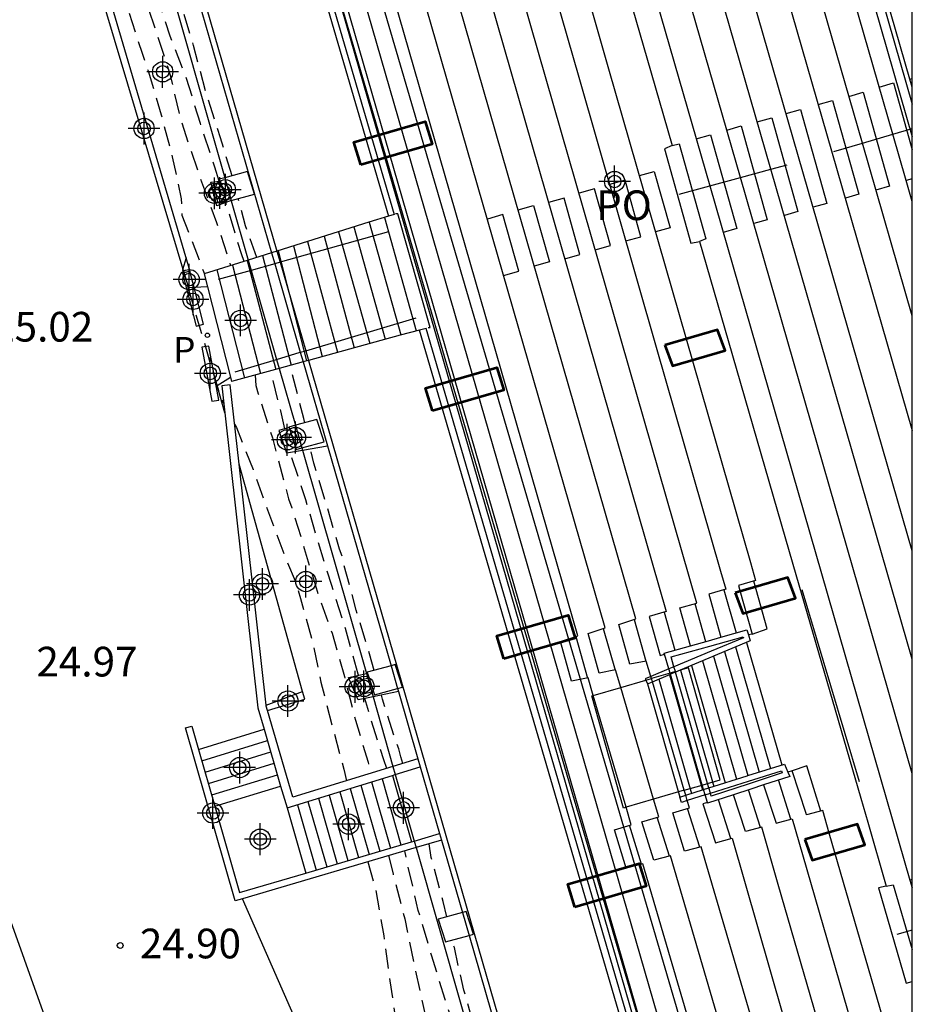
# Model space of a CAD drawing. Units: metres. Extents: x 578894 to 579244, y 4790290 to 4790541.
# Drawn here: x 579222 to 579244, y 4790472 to 4790497 of the extents above; entities that cross this region are included whole.
import ezdxf

# ---------------------------------------------------------------- set-up
doc = ezdxf.new("R2010")
doc.units = ezdxf.units.M
doc.header["$MEASUREMENT"] = 0
doc.linetypes.add('TRAZOS_NORMALES', pattern=[0.75, 0.5, -0.25])
for name, color, linetype in [('010106', 9, 'Continuous'), ('020194', 31, 'TRAZOS_NORMALES'), ('020195', 30, 'TRAZOS_NORMALES'), ('020204', 9, 'Continuous'), ('020308', 9, 'Continuous'), ('050102', 4, 'Continuous'), ('060106', 9, 'Continuous'), ('060108', 9, 'Continuous'), ('060117', 9, 'Continuous'), ('060124', 9, 'Continuous'), ('060130', 9, 'Continuous'), ('060134', 9, 'Continuous'), ('060141', 9, 'Continuous'), ('070105', 6, 'Continuous'), ('070117', 9, 'Continuous'), ('080121', 9, 'Continuous'), ('080316', 9, 'Continuous'), ('100105', 3, 'Continuous'), ('210102', 4, 'Continuous'), ('210205', 4, 'Continuous'), ('210305', 4, 'Continuous'), ('Centroides', 1, 'Continuous')]:
    doc.layers.add(name, color=color, linetype=linetype)
doc.styles.add('ARIAL', font='arial.ttf', dxfattribs={"height": 1})
doc.styles.add('ROMANS', font='romans__.ttf', dxfattribs={"height": 1})

# ---------------------------------------------------------------- blocks, each defined once
blk = doc.blocks.new('COTAPU')
blk.add_circle((0, 0), 0.075)
blk = doc.blocks.new('PLUVI3')
blk.add_circle((0, 0), 0.055)
blk = doc.blocks.new('Centroide')
for points in [[(0, -0.402), (0, 0.402)], [(0.402, 0), (-0.402, 0)]]:
    blk.add_lwpolyline(points)
for radius in [0.256, 0.159]:
    blk.add_circle((0, 0), radius)

msp = doc.modelspace()

# ---------------------------------------------------------------- linework, layer by layer
at = {"layer": '010106'}
msp.add_lwpolyline([(578894.168, 4790290.41), (579244.159, 4790290.403), (579244.164, 4790540.396), (578894.174, 4790540.403)], close=True, dxfattribs=at)
at = {"layer": '020194', "flags": 128}
for points, elevation in [([(579223.594, 4790500.759), (579223.796, 4790500.148), (579223.878, 4790499.962), (579224.304, 4790498.838), (579224.7, 4790497.706), (579225.059, 4790496.64), (579225.401, 4790495.588), (579225.675, 4790494.442), (579225.803, 4790494.034), (579226.167, 4790492.954), (579226.583, 4790491.834), (579226.929, 4790490.765), (579226.934, 4790490.747)], 24.14), ([(579226.973, 4790493.017), (579226.68, 4790493.973), (579226.318, 4790495.101), (579226, 4790496.313), (579225.662, 4790497.401), (579225.543, 4790497.851), (579225.523, 4790498.079), (579225.459, 4790498.277), (579225.421, 4790498.491), (579225.37, 4790498.659)], 23.14), ([(579226.648, 4790492.882), (579226.538, 4790493.238), (579226.173, 4790494.338), (579225.824, 4790495.477), (579225.41, 4790496.545), (579225.067, 4790497.584), (579224.798, 4790498.458)], 23.64), ([(579227.597, 4790490.955), (579227.314, 4790491.749), (579227.131, 4790492.441)], 23.14), ([(579227.275, 4790490.854), (579227.208, 4790491.046), (579226.875, 4790492.147), (579226.815, 4790492.34)], 23.64), ([(579228.81, 4790486.778), (579228.786, 4790486.888), (579228.494, 4790488), (579228.433, 4790488.225)], 23.14), ([(579227.554, 4790487.983), (579227.571, 4790487.719), (579227.635, 4790487.509), (579227.991, 4790486.395), (579228.285, 4790485.305), (579228.402, 4790484.856), (579228.484, 4790484.625), (579228.799, 4790483.601), (579229.123, 4790482.519), (579229.499, 4790481.457), (579229.811, 4790480.363), (579230.089, 4790479.259), (579230.413, 4790478.199), (579230.481, 4790477.922)], 24.14), ([(579228.308, 4790486.627), (579228.202, 4790487.077), (579227.979, 4790487.961), (579227.974, 4790488.099)], 23.64), ([(579230.17, 4790480.397), (579230.162, 4790480.424), (579229.839, 4790481.583), (579229.494, 4790482.663), (579229.141, 4790483.785), (579228.839, 4790484.828), (579228.474, 4790485.925), (579228.448, 4790486.036)], 23.64), ([(579230.565, 4790480.521), (579230.444, 4790480.94), (579230.112, 4790482.046), (579229.806, 4790483.172), (579229.77, 4790483.384), (579229.686, 4790483.584), (579229.37, 4790484.684), (579229.038, 4790485.76), (579228.941, 4790486.195)], 23.14), ([(579230.88, 4790478.045), (579230.81, 4790478.257), (579230.467, 4790479.324), (579230.332, 4790479.812)], 23.64), ([(579231.291, 4790478.171), (579231.242, 4790478.34), (579231.184, 4790478.54), (579231.106, 4790478.738), (579230.776, 4790479.794), (579230.746, 4790479.897)], 23.14), ([(579232.403, 4790474.293), (579232.31, 4790474.678), (579232.008, 4790475.794), (579231.952, 4790476.142)], 23.14), ([(579230.93, 4790475.84), (579231.041, 4790475.377), (579231.335, 4790474.243), (579231.575, 4790473.065), (579231.777, 4790472.151), (579232.023, 4790471.033), (579232.329, 4790469.903), (579232.625, 4790468.915), (579232.759, 4790468.483), (579233.095, 4790467.661), (579233.417, 4790466.551), (579233.717, 4790465.646)], 24.14), ([(579233.828, 4790467.929), (579233.764, 4790468.101), (579233.426, 4790469.003), (579233.044, 4790470.048), (579232.711, 4790471.084), (579232.36, 4790472.209), (579232.012, 4790473.327), (579231.68, 4790474.455), (579231.425, 4790475.549), (579231.342, 4790475.962)], 23.64), ([(579234.222, 4790468.051), (579234.058, 4790468.482), (579233.858, 4790469.136), (579233.51, 4790470.15), (579233.148, 4790471.318), (579232.832, 4790472.44), (579232.59, 4790473.516), (579232.543, 4790473.712)], 23.14)]:
    msp.add_lwpolyline(points, dxfattribs=dict(at, elevation=elevation))
at = {"layer": '020195', "elevation": 24.64, "flags": 128}
for points in [[(579222.78, 4790500.511), (579223.12, 4790499.855), (579223.624, 4790498.833), (579223.747, 4790498.637), (579223.966, 4790498.26), (579224.335, 4790497.239), (579224.698, 4790496.112), (579224.852, 4790495.665), (579225.18, 4790494.56), (579225.463, 4790493.496), (579225.688, 4790492.438), (579225.707, 4790492.022), (579226.274, 4790490.54)], [(579225.815, 4790490.944), (579225.72, 4790490.645), (579226.677, 4790487.43), (579226.763, 4790487.267)], [(579227.038, 4790486.744), (579227.084, 4790486.657), (579227.504, 4790485.597), (579227.893, 4790484.506), (579228.293, 4790483.445), (579228.567, 4790482.781), (579228.7, 4790482.339), (579228.993, 4790481.302), (579229.217, 4790480.22), (579229.499, 4790479.144), (579229.795, 4790478.025), (579229.866, 4790477.733)], [(579230.402, 4790475.684), (579230.599, 4790474.984), (579230.807, 4790473.811), (579230.964, 4790472.676), (579231.126, 4790471.521), (579231.302, 4790470.432), (579231.543, 4790469.32), (579231.818, 4790468.215), (579232.201, 4790467.181), (579232.811, 4790466.196), (579233.167, 4790465.485)]]:
    msp.add_lwpolyline(points, dxfattribs=at)
at = {"layer": '050102', "flags": 128}
for points in [[(579240.691, 4790463.525), (579239.73, 4790463.247), (579223.663, 4790518.064), (579236.188, 4790521.669), (579236.465, 4790520.709)], [(579236.465, 4790520.709), (579224.905, 4790517.381), (579240.691, 4790463.525)], [(579236.465, 4790520.709), (579237.835, 4790515.973), (579238.961, 4790512.059), (579244.163, 4790494.004)]]:
    msp.add_lwpolyline(points, dxfattribs=at)
at = {"layer": '060106', "flags": 128}
for points in [[(579243.672, 4790494.066), (579244.163, 4790494.209)], [(579242.903, 4790493.842), (579243.672, 4790494.066)], [(579242.181, 4790493.631), (579242.903, 4790493.842)], [(579239.819, 4790492.974), (579240.591, 4790493.185)], [(579240.591, 4790493.185), (579241, 4790493.296)], [(579239.046, 4790492.763), (579239.819, 4790492.974)], [(579238.275, 4790492.552), (579239.046, 4790492.763)], [(579230.93, 4790491.601), (579228.186, 4790490.832)], [(579228.051, 4790490.794), (579227.457, 4790490.627)], [(579228.186, 4790490.832), (579228.051, 4790490.794)], [(579227.457, 4790490.627), (579226.621, 4790490.393)], [(579228.833, 4790488.597), (579231.626, 4790489.429)], [(579228.099, 4790488.379), (579228.698, 4790488.557)], [(579228.698, 4790488.557), (579228.833, 4790488.597)], [(579227.05, 4790488.067), (579228.099, 4790488.379)], [(579242.827, 4790477.702), (579241.378, 4790482.556)], [(579244.162, 4790473.958), (579243.773, 4790473.845)]]:
    msp.add_lwpolyline(points, dxfattribs=at)
at = {"layer": '060108', "flags": 128}
for points in [[(579222.694, 4790497.564), (579223.786, 4790497.817), (579225.905, 4790490.606)], [(579227.834, 4790479.641), (579228.756, 4790479.989)]]:
    msp.add_lwpolyline(points, dxfattribs=at)
at = {"layer": '060117', "flags": 128}
for points in [[(579244.103, 4790495.46), (579244.163, 4790495.477)], [(579243.327, 4790495.26), (579243.691, 4790495.362), (579244.163, 4790493.67)], [(579241.787, 4790494.82), (579242.151, 4790494.922), (579242.813, 4790492.549), (579242.472, 4790492.454)], [(579242.561, 4790495.024), (579242.925, 4790495.126), (579243.587, 4790492.753), (579243.246, 4790492.658)], [(579240.976, 4790494.59), (579241.34, 4790494.692), (579242.002, 4790492.319), (579241.661, 4790492.224)], [(579240.246, 4790494.383), (579240.61, 4790494.485), (579241.272, 4790492.112), (579240.931, 4790492.017)], [(579239.473, 4790494.174), (579239.837, 4790494.276), (579240.499, 4790491.903), (579240.158, 4790491.808)], [(579238.703, 4790493.954), (579239.067, 4790494.056), (579239.729, 4790491.683), (579239.388, 4790491.588)], [(579238.099, 4790493.781), (579238.272, 4790493.828)], [(579238.272, 4790493.828), (579238.95, 4790491.427), (579238.787, 4790491.358)], [(579237.266, 4790493.021), (579237.641, 4790493.127), (579238.043, 4790491.705), (579237.674, 4790491.601)], [(579244.163, 4790492.936), (579244.01, 4790492.894)], [(579236.152, 4790491.147), (579236.534, 4790491.255), (579236.133, 4790492.685), (579235.741, 4790492.574)], [(579236.923, 4790491.371), (579237.305, 4790491.479), (579236.904, 4790492.909), (579236.512, 4790492.798)], [(579235.382, 4790490.917), (579235.764, 4790491.025), (579235.363, 4790492.455), (579234.971, 4790492.344)], [(579234.2, 4790492.158), (579234.592, 4790492.269), (579234.993, 4790490.839), (579234.611, 4790490.731)], [(579231.928, 4790489.186), (579231.983, 4790489.186), (579231.16, 4790492.06), (579231.099, 4790492.055)], [(579233.836, 4790490.498), (579234.218, 4790490.606), (579233.817, 4790492.036), (579233.425, 4790491.925)], [(579226.269, 4790490.538), (579226.353, 4790490.21)], [(579226.353, 4790490.21), (579226.931, 4790487.932)], [(579226.931, 4790487.932), (579226.959, 4790487.819)], [(579240.115, 4790481.436), (579240.494, 4790481.573), (579240.158, 4790482.777)], [(579239.403, 4790482.555), (579239.709, 4790481.467)], [(579237.896, 4790481.99), (579238.165, 4790481.031)], [(579238.669, 4790482.208), (579238.938, 4790481.25)], [(579237.132, 4790481.809), (579237.428, 4790480.755)], [(579236.355, 4790481.583), (579236.651, 4790480.529)], [(579235.662, 4790481.381), (579235.958, 4790480.327)], [(579239.977, 4790481.228), (579240.867, 4790478.132)], [(579239.141, 4790480.879), (579240.008, 4790477.861)], [(579238.304, 4790480.528), (579239.148, 4790477.591)], [(579237.468, 4790480.178), (579238.289, 4790477.32)], [(579226.127, 4790478.525), (579227.782, 4790479.036)], [(579241.855, 4790476.968), (579241.502, 4790478.112), (579241.125, 4790477.982)], [(579231.03, 4790477.866), (579231.511, 4790476.189)], [(579241.096, 4790476.762), (579240.785, 4790477.752)], [(579226.539, 4790477.088), (579228.201, 4790477.596)], [(579240.326, 4790476.549), (579240.026, 4790477.504)], [(579239.575, 4790476.273), (579239.267, 4790477.254)], [(579228.362, 4790477.045), (579228.833, 4790475.399)], [(579238.794, 4790476.054), (579238.486, 4790477.035)], [(579238.025, 4790475.83), (579237.717, 4790476.811)], [(579237.324, 4790475.627), (579237.016, 4790476.607)], [(579243.504, 4790475.073), (579243.684, 4790475.101)], [(579243.684, 4790475.101), (579244.162, 4790473.472)], [(579244.162, 4790475.241), (579244.105, 4790475.224)]]:
    msp.add_lwpolyline(points, dxfattribs=at)
at = {"layer": '060124', "flags": 128}
for points in [[(579234.146, 4790521.308), (579244.163, 4790486.585)], [(579223.692, 4790518.328), (579225.898, 4790510.554), (579239.688, 4790462.833)], [(579223.827, 4790518.367), (579226.033, 4790510.593), (579239.782, 4790463.008)], [(579224.273, 4790518.494), (579226.478, 4790510.723), (579240.23, 4790463.135)], [(579238.925, 4790513.007), (579239.181, 4790512.115), (579244.163, 4790494.823)], [(579244.103, 4790495.46), (579239.033, 4790513.037)], [(579242.903, 4790493.842), (579237.492, 4790512.597)], [(579243.672, 4790494.066), (579238.263, 4790512.817)], [(579244.163, 4790483.544), (579236.253, 4790510.961)], [(579240.591, 4790493.185), (579235.525, 4790510.744)], [(579239.819, 4790492.974), (579234.759, 4790510.511)], [(579233.987, 4790510.298), (579239.046, 4790492.763)], [(579235.823, 4790501.65), (579237.458, 4790495.999)], [(579238.559, 4790481.142), (579238.288, 4790482.105), (579238.715, 4790482.223), (579233.182, 4790501.474), (579233.13, 4790501.462)], [(579232.357, 4790501.243), (579232.409, 4790501.255), (579237.942, 4790482.005), (579237.515, 4790481.886), (579237.792, 4790480.901), (579237.903, 4790480.931)], [(579234.109, 4790501.161), (579235.733, 4790495.506)], [(579234.866, 4790501.377), (579236.49, 4790495.722)], [(579237.555, 4790480.367), (579237.44, 4790480.757), (579237.025, 4790480.677), (579236.745, 4790481.678), (579237.178, 4790481.824), (579231.63, 4790501.075), (579231.578, 4790501.061)], [(579236.101, 4790479.885), (579235.97, 4790480.33), (579235.555, 4790480.25), (579235.275, 4790481.25), (579235.708, 4790481.396), (579230.16, 4790500.647), (579230.108, 4790500.633)], [(579236.794, 4790480.087), (579236.663, 4790480.531), (579236.248, 4790480.451), (579235.968, 4790481.452), (579236.401, 4790481.598), (579230.853, 4790500.849), (579230.801, 4790500.835)], [(579237.458, 4790495.999), (579238.099, 4790493.781)], [(579236.49, 4790495.722), (579238.45, 4790488.9)], [(579235.733, 4790495.506), (579237.693, 4790488.684)], [(579244.163, 4790495.254), (579244.103, 4790495.46)], [(579244.01, 4790492.894), (579243.672, 4790494.066)], [(579238.099, 4790493.781), (579237.904, 4790493.701), (579238.565, 4790491.311), (579238.787, 4790491.358), (579239.419, 4790489.176)], [(579244.163, 4790489.475), (579242.903, 4790493.842)], [(579244.163, 4790480.805), (579240.591, 4790493.185)], [(579244.163, 4790477.917), (579239.819, 4790492.974)], [(579239.046, 4790492.763), (579244.105, 4790475.224)], [(579244.163, 4790492.365), (579244.01, 4790492.894)], [(579239.419, 4790489.176), (579241.055, 4790483.526)], [(579238.45, 4790488.9), (579240.074, 4790483.245)], [(579237.693, 4790488.684), (579239.317, 4790483.029)], [(579241.055, 4790483.526), (579241.223, 4790482.946)], [(579240.074, 4790483.245), (579240.204, 4790482.792), (579239.775, 4790482.665), (579239.809, 4790482.542)], [(579239.317, 4790483.029), (579239.449, 4790482.57), (579239.02, 4790482.443), (579239.052, 4790482.326)], [(579241.223, 4790482.946), (579242.86, 4790477.295)], [(579239.809, 4790482.542), (579240.115, 4790481.436), (579240.021, 4790481.421)], [(579239.052, 4790482.326), (579239.321, 4790481.357)], [(579238.176, 4790480.491), (579238.042, 4790480.451)], [(579238.99, 4790477.663), (579239.309, 4790477.757), (579238.508, 4790480.588), (579238.297, 4790480.526)], [(579236.794, 4790480.087), (579237.43, 4790480.273)], [(579237.43, 4790480.273), (579237.57, 4790480.314)], [(579237.57, 4790480.314), (579237.555, 4790480.367)], [(579238.042, 4790480.451), (579237.57, 4790480.314)], [(579237.594, 4790480.232), (579237.57, 4790480.314)], [(579236.101, 4790479.885), (579236.794, 4790480.087)], [(579237.625, 4790477.265), (579236.794, 4790480.087)], [(579238.402, 4790477.492), (579237.594, 4790480.232)], [(579236.933, 4790477.063), (579236.864, 4790477.043), (579236.063, 4790479.874), (579236.101, 4790479.885)], [(579236.933, 4790477.063), (579236.101, 4790479.885)], [(579241.48, 4790476.901), (579241.124, 4790477.984), (579241.021, 4790477.948)], [(579238.402, 4790477.492), (579238.856, 4790477.624)], [(579238.856, 4790477.624), (579238.99, 4790477.663)], [(579240.402, 4790477.626), (579240.712, 4790476.682)], [(579237.625, 4790477.265), (579236.933, 4790477.063)], [(579241.653, 4790463.546), (579238.05, 4790475.837), (579237.629, 4790475.725), (579237.332, 4790476.692), (579237.756, 4790476.823), (579237.625, 4790477.265)], [(579238.402, 4790477.492), (579237.625, 4790477.265)], [(579238.439, 4790477.367), (579238.402, 4790477.492)], [(579238.478, 4790477.233), (579238.439, 4790477.367)], [(579240.777, 4790475.114), (579240.359, 4790476.558), (579239.95, 4790476.447), (579239.643, 4790477.379)], [(579242.86, 4790477.295), (579243.036, 4790476.688)], [(579240.96, 4790463.346), (579237.357, 4790475.636), (579236.936, 4790475.524), (579236.639, 4790476.49), (579237.063, 4790476.622), (579236.933, 4790477.063)], [(579242.431, 4790463.772), (579238.827, 4790476.063), (579238.406, 4790475.951), (579238.109, 4790476.918), (579238.533, 4790477.049), (579238.478, 4790477.233)], [(579238.984, 4790477.18), (579238.874, 4790477.145), (579239.189, 4790476.166), (579239.608, 4790476.282), (579243.14, 4790463.977)], [(579240.712, 4790476.682), (579240.72, 4790476.66), (579241.129, 4790476.771), (579241.296, 4790476.191)], [(579242.064, 4790476.411), (579241.9, 4790476.98), (579241.491, 4790476.869), (579241.48, 4790476.901)], [(579243.036, 4790476.688), (579243.504, 4790475.073)], [(579243.702, 4790470.76), (579242.064, 4790476.411)], [(579241.296, 4790476.191), (579242.934, 4790470.541)], [(579242.165, 4790470.321), (579240.777, 4790475.114)], [(579243.504, 4790475.073), (579243.311, 4790475.026), (579244.011, 4790472.621), (579244.162, 4790472.658)], [(579244.105, 4790475.224), (579244.162, 4790475.026)]]:
    msp.add_lwpolyline(points, dxfattribs=at)
at = {"layer": '060130', "flags": 128}
for points in [[(579225.197, 4790463.798), (579224.537, 4790465.333), (579220.991, 4790475.249), (579219.237, 4790479.557), (579218.419, 4790482.287), (579217.667, 4790485.055), (579217.28, 4790487.307), (579217.088, 4790489.055), (579216.888, 4790490.457), (579216.756, 4790491.205), (579216.64, 4790491.441), (579216.396, 4790491.639)], [(579233.077, 4790465.458), (579232.201, 4790465.929), (579230.332, 4790468.869), (579228.602, 4790471.639), (579227.233, 4790474.75)]]:
    msp.add_lwpolyline(points, dxfattribs=at)
at = {"layer": '060134', "flags": 128}
for points in [[(579225.764, 4790490.569), (579223.637, 4790497.678), (579222.585, 4790497.411), (579222.499, 4790497.519)], [(579226.011, 4790490.194), (579225.878, 4790490.189), (579225.764, 4790490.569)], [(579226.353, 4790490.21), (579226.011, 4790490.194)], [(579226.79, 4790487.029), (579226.596, 4790487.721), (579226.931, 4790487.932)], [(579228.756, 4790479.989), (579227.152, 4790485.732)], [(579227.869, 4790479.506), (579228.81, 4790479.797), (579228.756, 4790479.989)]]:
    msp.add_lwpolyline(points, dxfattribs=at)
at = {"layer": '060141', "flags": 128}
for points in [[(579230.824, 4790491.967), (579231.628, 4790489.096)], [(579230.048, 4790491.726), (579230.842, 4790488.888)], [(579230.435, 4790491.848), (579231.234, 4790488.996)], [(579229.3, 4790491.49), (579230.055, 4790488.672)], [(579229.66, 4790491.604), (579230.451, 4790488.78)], [(579228.522, 4790491.246), (579229.25, 4790488.45)], [(579228.879, 4790491.358), (579229.637, 4790488.557)], [(579227.746, 4790491.002), (579228.467, 4790488.234)], [(579228.134, 4790491.124), (579228.858, 4790488.342)], [(579226.98, 4790490.762), (579227.694, 4790488.021)], [(579227.358, 4790490.88), (579228.075, 4790488.127)], [(579226.59, 4790490.639), (579227.284, 4790487.908)], [(579239.42, 4790480.996), (579240.295, 4790477.952)], [(579239.698, 4790481.112), (579240.58, 4790478.041)], [(579238.862, 4790480.762), (579239.721, 4790477.771)], [(579238.583, 4790480.645), (579239.435, 4790477.681)], [(579237.756, 4790480.299), (579238.585, 4790477.414)], [(579238.025, 4790480.411), (579238.861, 4790477.5)], [(579226.21, 4790478.236), (579227.866, 4790478.748)], [(579226.293, 4790477.949), (579227.949, 4790478.461)], [(579226.375, 4790477.661), (579228.033, 4790478.173)], [(579226.458, 4790477.373), (579228.117, 4790477.885)], [(579230.763, 4790477.784), (579231.242, 4790476.11)], [(579229.96, 4790477.537), (579230.437, 4790475.872)], [(579230.228, 4790477.619), (579230.706, 4790475.951)], [(579230.495, 4790477.702), (579230.974, 4790476.03)], [(579229.158, 4790477.29), (579229.632, 4790475.635)], [(579229.425, 4790477.372), (579229.9, 4790475.714)], [(579229.693, 4790477.455), (579230.169, 4790475.793)], [(579228.623, 4790477.125), (579229.095, 4790475.476)], [(579228.89, 4790477.208), (579229.364, 4790475.556)]]:
    msp.add_lwpolyline(points, dxfattribs=at)
at = {"layer": '070105', "flags": 128}
for points in [[(579224.607, 4790514.096), (579231.069, 4790492.042), (579230.929, 4790491.999)], [(579221.656, 4790513.4), (579228.104, 4790491.115)], [(579225.746, 4790498.762), (579227.971, 4790491.073)], [(579226.952, 4790492.393), (579226.584, 4790492.259), (579226.44, 4790492.853), (579226.666, 4790492.884)], [(579226.823, 4790492.395), (579226.62, 4790492.324), (579226.502, 4790492.811), (579226.682, 4790492.835)], [(579230.929, 4790491.999), (579230.43, 4790491.846), (579228.104, 4790491.115)], [(579227.971, 4790491.073), (579227.382, 4790490.888)], [(579228.104, 4790491.115), (579227.971, 4790491.073)], [(579227.971, 4790491.073), (579228.051, 4790490.794)], [(579228.104, 4790491.115), (579228.186, 4790490.832)], [(579227.382, 4790490.888), (579226.269, 4790490.538)], [(579228.051, 4790490.794), (579228.698, 4790488.557)], [(579228.186, 4790490.832), (579228.833, 4790488.597)], [(579231.712, 4790489.118), (579231.219, 4790488.992), (579228.903, 4790488.354)], [(579238.345, 4790467.032), (579231.88, 4790489.161), (579231.712, 4790489.118)], [(579228.698, 4790488.557), (579228.768, 4790488.317)], [(579228.833, 4790488.597), (579228.903, 4790488.354)], [(579228.768, 4790488.317), (579228.164, 4790488.151)], [(579228.903, 4790488.354), (579228.768, 4790488.317)], [(579228.768, 4790488.317), (579229.383, 4790486.193)], [(579228.903, 4790488.354), (579235.336, 4790466.123)], [(579228.164, 4790488.151), (579226.959, 4790487.819)], [(579227.152, 4790485.732), (579226.927, 4790487.736), (579226.713, 4790487.712), (579226.79, 4790487.029)], [(579226.79, 4790487.029), (579227.625, 4790479.574), (579227.782, 4790479.036)], [(579228.413, 4790486.657), (579228.152, 4790486.581), (579228.349, 4790486.019), (579228.754, 4790486.087)], [(579228.754, 4790486.087), (579229.383, 4790486.193)], [(579229.383, 4790486.193), (579230.99, 4790480.637)], [(579227.834, 4790479.641), (579227.152, 4790485.732)], [(579239.321, 4790481.357), (579239.986, 4790481.545), (579240.021, 4790481.421)], [(579238.559, 4790481.142), (579239.009, 4790481.269)], [(579239.009, 4790481.269), (579239.321, 4790481.357)], [(579239.047, 4790481.135), (579239.889, 4790481.372), (579239.897, 4790481.346), (579239.084, 4790481.007)], [(579240.021, 4790481.421), (579240.065, 4790481.265), (579239.141, 4790480.879)], [(579237.903, 4790480.931), (579237.897, 4790480.955), (579238.559, 4790481.142)], [(579238.141, 4790480.612), (579238.07, 4790480.859), (579239.047, 4790481.135)], [(579239.084, 4790481.007), (579238.141, 4790480.612)], [(579238.011, 4790480.558), (579237.903, 4790480.931)], [(579239.123, 4790480.871), (579238.297, 4790480.526)], [(579239.141, 4790480.879), (579239.123, 4790480.871)], [(579230.99, 4790480.637), (579231.156, 4790480.063)], [(579238.011, 4790480.558), (579237.555, 4790480.367)], [(579238.141, 4790480.612), (579238.011, 4790480.558)], [(579238.042, 4790480.451), (579238.011, 4790480.558)], [(579238.176, 4790480.491), (579238.141, 4790480.612)], [(579238.18, 4790480.477), (579238.176, 4790480.491)], [(579238.297, 4790480.526), (579238.18, 4790480.477)], [(579230.535, 4790479.854), (579230.16, 4790479.777), (579229.918, 4790480.344), (579230.368, 4790480.438)], [(579230.502, 4790479.969), (579230.232, 4790479.914), (579230.086, 4790480.256), (579230.401, 4790480.323)], [(579230.368, 4790480.438), (579230.397, 4790480.444)], [(579230.401, 4790480.323), (579230.434, 4790480.33)], [(579237.555, 4790480.367), (579237.415, 4790480.309), (579237.43, 4790480.273)], [(579237.43, 4790480.273), (579237.469, 4790480.18), (579237.594, 4790480.232)], [(579237.594, 4790480.232), (579238.05, 4790480.423)], [(579238.05, 4790480.423), (579238.042, 4790480.451)], [(579238.18, 4790480.477), (579238.05, 4790480.423)], [(579238.856, 4790477.624), (579238.05, 4790480.423)], [(579238.99, 4790477.663), (579238.18, 4790480.477)], [(579231.156, 4790480.063), (579231.179, 4790479.986)], [(579230.547, 4790479.979), (579230.502, 4790479.969)], [(579231.179, 4790479.986), (579230.535, 4790479.854)], [(579231.179, 4790479.986), (579231.67, 4790478.288)], [(579227.869, 4790479.506), (579227.837, 4790479.616), (579227.834, 4790479.641)], [(579231.038, 4790478.093), (579228.507, 4790477.315), (579227.869, 4790479.506)], [(579227.233, 4790474.75), (579227.048, 4790474.695), (579225.796, 4790479.066), (579225.959, 4790479.113), (579226.127, 4790478.525)], [(579227.782, 4790479.036), (579228.201, 4790477.596)], [(579226.127, 4790478.525), (579226.539, 4790477.088)], [(579231.67, 4790478.288), (579231.038, 4790478.093)], [(579231.67, 4790478.288), (579231.729, 4790478.082)], [(579231.097, 4790477.887), (579231.729, 4790478.082)], [(579231.729, 4790478.082), (579232.217, 4790476.397)], [(579240.008, 4790477.861), (579240.935, 4790478.153), (579241.021, 4790477.948)], [(579228.362, 4790477.045), (579231.03, 4790477.866)], [(579231.03, 4790477.866), (579231.097, 4790477.887)], [(579239.022, 4790477.551), (579239.988, 4790477.855)], [(579239.988, 4790477.855), (579240.008, 4790477.861)], [(579240.027, 4790477.72), (579240.855, 4790477.981), (579240.877, 4790477.929), (579240.045, 4790477.657)], [(579241.021, 4790477.948), (579241.065, 4790477.843), (579240.402, 4790477.626)], [(579228.201, 4790477.596), (579228.362, 4790477.045)], [(579238.439, 4790477.367), (579238.889, 4790477.509)], [(579238.889, 4790477.509), (579238.856, 4790477.624)], [(579238.889, 4790477.509), (579239.022, 4790477.551)], [(579238.928, 4790477.374), (579238.889, 4790477.509)], [(579239.022, 4790477.551), (579238.99, 4790477.663)], [(579239.061, 4790477.416), (579239.022, 4790477.551)], [(579239.061, 4790477.416), (579240.027, 4790477.72)], [(579240.045, 4790477.657), (579239.082, 4790477.344), (579239.061, 4790477.416)], [(579240.083, 4790477.523), (579239.643, 4790477.379)], [(579240.402, 4790477.626), (579240.083, 4790477.523)], [(579238.478, 4790477.233), (579238.333, 4790477.187), (579238.291, 4790477.321), (579238.439, 4790477.367)], [(579238.928, 4790477.374), (579238.478, 4790477.233)], [(579238.928, 4790477.374), (579239.061, 4790477.416)], [(579238.984, 4790477.18), (579238.928, 4790477.374)], [(579239.643, 4790477.379), (579238.988, 4790477.166), (579238.984, 4790477.18)], [(579226.539, 4790477.088), (579227.164, 4790474.907), (579228.833, 4790475.399)], [(579231.577, 4790476.208), (579232.217, 4790476.397)], [(579232.217, 4790476.397), (579232.264, 4790476.234)], [(579231.623, 4790476.045), (579227.233, 4790474.75)], [(579228.833, 4790475.399), (579231.511, 4790476.189)], [(579231.511, 4790476.189), (579231.577, 4790476.208)], [(579232.264, 4790476.234), (579231.623, 4790476.045)], [(579232.264, 4790476.234), (579232.795, 4790474.4)], [(579232.795, 4790474.4), (579232.961, 4790473.826)], [(579232.961, 4790473.826), (579234.602, 4790468.155)]]:
    msp.add_lwpolyline(points, dxfattribs=at)
at = {"layer": '070117', "lineweight": 53, "flags": 128}
for points in [[(579230.227, 4790493.29), (579230.053, 4790493.867), (579231.856, 4790494.391), (579232.03, 4790493.814), (579230.227, 4790493.29)], [(579237.91, 4790488.738), (579238.1, 4790488.212), (579239.431, 4790488.599), (579239.241, 4790489.125), (579237.91, 4790488.738)], [(579232.037, 4790487.075), (579231.863, 4790487.651), (579233.666, 4790488.175), (579233.84, 4790487.598), (579232.037, 4790487.075)], [(579239.687, 4790482.484), (579239.877, 4790481.958), (579241.208, 4790482.345), (579241.018, 4790482.871), (579239.687, 4790482.484)], [(579233.837, 4790480.814), (579233.663, 4790481.391), (579235.466, 4790481.915), (579235.64, 4790481.338), (579233.837, 4790480.814)], [(579241.444, 4790476.25), (579241.634, 4790475.724), (579242.965, 4790476.111), (579242.775, 4790476.637), (579241.444, 4790476.25)], [(579235.636, 4790474.541), (579235.462, 4790475.118), (579237.265, 4790475.642), (579237.439, 4790475.065), (579235.636, 4790474.541)]]:
    msp.add_lwpolyline(points, dxfattribs=at)
at = {"layer": '070117', "flags": 128}
for points in [[(579226.788, 4790492.967), (579226.651, 4790492.929), (579226.666, 4790492.884)], [(579227.542, 4790492.553), (579227.359, 4790493.122), (579226.788, 4790492.967)], [(579226.666, 4790492.884), (579226.682, 4790492.835)], [(579226.682, 4790492.835), (579226.823, 4790492.395)], [(579226.952, 4790492.393), (579227.542, 4790492.553)], [(579226.823, 4790492.395), (579226.834, 4790492.36), (579226.952, 4790492.393)], [(579228.575, 4790486.714), (579228.409, 4790486.669), (579228.413, 4790486.657)], [(579229.3, 4790486.293), (579229.117, 4790486.862), (579228.575, 4790486.714)], [(579228.413, 4790486.657), (579228.592, 4790486.1), (579228.739, 4790486.14)], [(579228.739, 4790486.14), (579229.3, 4790486.293)], [(579230.99, 4790480.637), (579230.388, 4790480.473), (579230.397, 4790480.444)], [(579231.279, 4790480.097), (579231.096, 4790480.666), (579230.99, 4790480.637)], [(579230.397, 4790480.444), (579230.434, 4790480.33)], [(579230.434, 4790480.33), (579230.547, 4790479.979)], [(579230.547, 4790479.979), (579230.571, 4790479.904), (579231.156, 4790480.063)], [(579231.156, 4790480.063), (579231.279, 4790480.097)], [(579232.795, 4790474.4), (579232.18, 4790474.232), (579232.363, 4790473.663), (579232.961, 4790473.826)], [(579233.071, 4790473.856), (579232.888, 4790474.425), (579232.795, 4790474.4)], [(579232.961, 4790473.826), (579233.071, 4790473.856)]]:
    msp.add_lwpolyline(points, dxfattribs=at)
at = {"layer": '080121', "flags": 128}
for points in [[(579225.177, 4790498.606), (579226.788, 4790492.967)], [(579226.788, 4790492.967), (579226.952, 4790492.393)], [(579226.952, 4790492.393), (579226.953, 4790492.388)], [(579226.953, 4790492.388), (579227.382, 4790490.888)], [(579227.382, 4790490.888), (579227.457, 4790490.627)], [(579227.457, 4790490.627), (579228.099, 4790488.379)], [(579228.099, 4790488.379), (579228.164, 4790488.151)], [(579228.164, 4790488.151), (579228.575, 4790486.714)], [(579228.575, 4790486.714), (579228.739, 4790486.14)], [(579228.739, 4790486.14), (579228.754, 4790486.087)], [(579228.754, 4790486.087), (579230.368, 4790480.438)], [(579230.368, 4790480.438), (579230.401, 4790480.323)], [(579230.401, 4790480.323), (579230.502, 4790479.969)], [(579230.502, 4790479.969), (579230.535, 4790479.854)], [(579230.535, 4790479.854), (579231.038, 4790478.093)], [(579231.038, 4790478.093), (579231.097, 4790477.887)], [(579231.097, 4790477.887), (579231.577, 4790476.208)], [(579231.577, 4790476.208), (579231.623, 4790476.045)], [(579231.623, 4790476.045), (579233.935, 4790467.955)]]:
    msp.add_lwpolyline(points, dxfattribs=at).dxf.unprotected_set("ltscale", 0)
at = {"layer": '100105', "flags": 128}
for points in [[(579224.463, 4790514.062), (579230.929, 4790491.999)], [(579238.185, 4790466.962), (579231.712, 4790489.118)]]:
    msp.add_lwpolyline(points, dxfattribs=at)
at = {"layer": '210102', "flags": 128}
for points in [[(579225.764, 4790490.569), (579225.722, 4790490.559)], [(579225.722, 4790490.559), (579226.065, 4790489.22), (579226.248, 4790489.267), (579226.011, 4790490.194)], [(579225.905, 4790490.606), (579225.764, 4790490.569)], [(579226.011, 4790490.194), (579225.905, 4790490.606)], [(579226.383, 4790488.711), (579226.206, 4790488.683), (579226.461, 4790487.324), (579226.638, 4790487.352), (579226.383, 4790488.711)]]:
    msp.add_lwpolyline(points, dxfattribs=at)

# ---------------------------------------------------------------- block references
at = {"layer": '020204', "rotation": 359.9987685839998}
msp.add_blockref('COTAPU', (579224.146, 4790473.57, 24.898), dxfattribs=at)
at = {"layer": '210205', "rotation": 359.9987685839998}
msp.add_blockref('PLUVI3', (579226.35, 4790488.988, 24.598), dxfattribs=at)
at = {"layer": 'Centroides', "rotation": 359.9987685839998}
for p in [(579225.219, 4790495.643), (579224.749, 4790494.213), (579236.64, 4790492.873), (579226.531, 4790492.574), (579226.662, 4790492.584), (579226.803, 4790492.664), (579225.887, 4790490.394), (579225.986, 4790489.894), (579227.19, 4790489.364), (579226.423, 4790488.024), (579228.369, 4790486.345), (579228.575, 4790486.405), (579227.742, 4790482.705), (579228.839, 4790482.765), (579227.413, 4790482.426), (579230.084, 4790480.106), (579230.307, 4790480.116), (579228.386, 4790479.746), (579227.165, 4790478.066), (579226.489, 4790476.917), (579231.305, 4790477.047), (579229.919, 4790476.637), (579227.685, 4790476.257)]:
    msp.add_blockref('Centroide', p, dxfattribs=at)

# ---------------------------------------------------------------- texts
at = {"layer": '020308', "style": 'ARIAL'}
for s, p in [('25.02', (579220.91, 4790488.828)), ('24.97', (579222.028, 4790480.367)), ('24.90', (579224.643, 4790473.245))]:
    msp.add_text(s, height=0.75, rotation=359.9988, dxfattribs=at).set_placement(p)
at = {"layer": '080316', "style": 'ARIAL'}
msp.add_text('PO', height=0.75, rotation=359.9988, dxfattribs=at).set_placement((579236.173, 4790491.897))
at = {"layer": '210305', "style": 'ROMANS'}
msp.add_text('P', height=0.65, rotation=359.9988, dxfattribs=at).set_placement((579225.485, 4790488.294))

doc.saveas('drawing.dxf')
